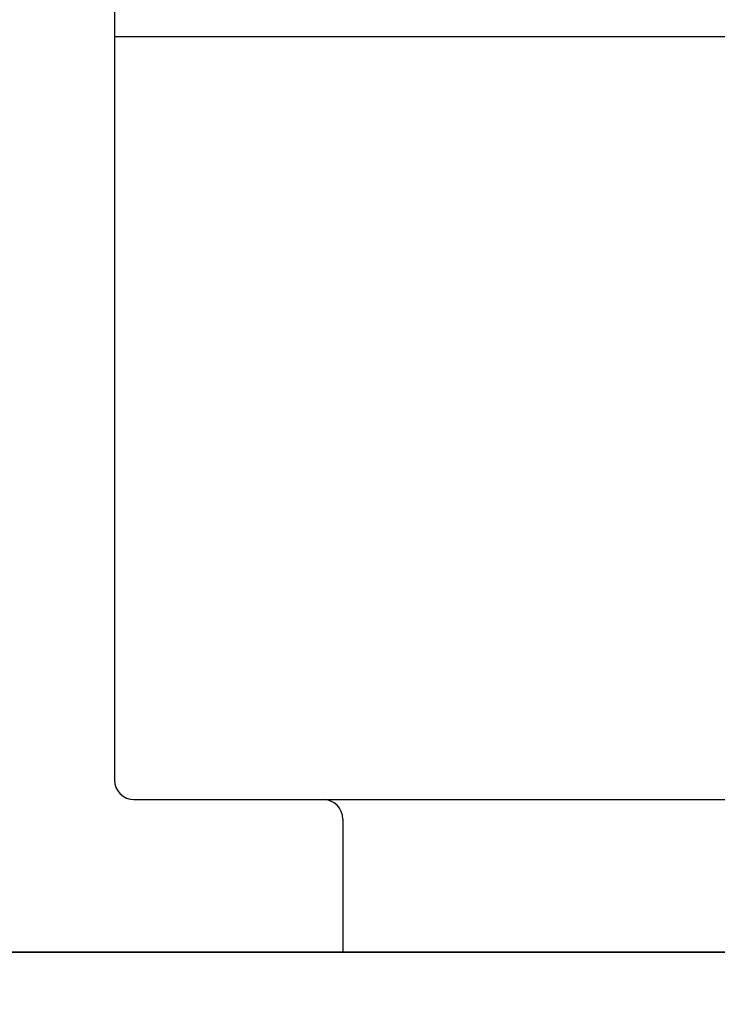
# Model space of a CAD drawing. Extents: x -25 to 250, y -68 to 73.
# Drawn here: x 10 to 11, y 8 to 8 of the extents above; entities that cross this region are included whole.
import ezdxf

# ---------------------------------------------------------------- set-up
doc = ezdxf.new("R2010")
doc.units = 0
doc.header["$MEASUREMENT"] = 0
doc.layers.get('0').update_dxf_attribs({"linetype": 'CONTINUOUS'})

# ---------------------------------------------------------------- blocks, each defined once
blk = doc.blocks.new('A32 1011')
for p, q in [((-1.749, 3.859), (-1.749, 0.141)), ((-1.733, 0.125), (-0.921, 0.125)), ((-0.921, 0), (-1.858, 0))]:
    blk.add_line(p, q)
blk.add_arc((-1.733, 0.141), 0.016, 180, 270)
blk = doc.blocks.new('A32 1012')
for p in [(-1.749, 1), (-0.093, 0.75)]:
    blk.add_line(p, (-1.749, 0.75))
blk = doc.blocks.new('A32 1002')
at = {"color": 0, "linetype": 'ByBlock'}
for start, end in [(267.285012, 267.285012), (272.714988, 272.714988)]:
    blk.add_arc((0, 39), 39.906, start, end, dxfattribs=at)

msp = doc.modelspace()

# ---------------------------------------------------------------- linework, layer by layer
at = {"color": 7, "linetype": 'Continuous'}
msp.add_line((10.6042192, 7.7129766), (10.6042192, 7.6039766), dxfattribs=at)
at = {"linetype": 'Continuous'}
msp.add_line((8.9106867, 7.6039766), (17.5885953, 7.6039766), dxfattribs=at)
at = {"color": 7, "linetype": 'Continuous'}
msp.add_arc((10.5882192, 7.7129766), 0.016, 360, 90, dxfattribs=at)

# ---------------------------------------------------------------- block references
at = {"rotation": 90}
msp.add_blockref('A32 1002', (53.7842941, 17.2787239), dxfattribs=at)
for name in ['A32 1011', 'A32 1012']:
    msp.add_blockref(name, (12.1662192, 7.6039766))

doc.saveas('drawing.dxf')
